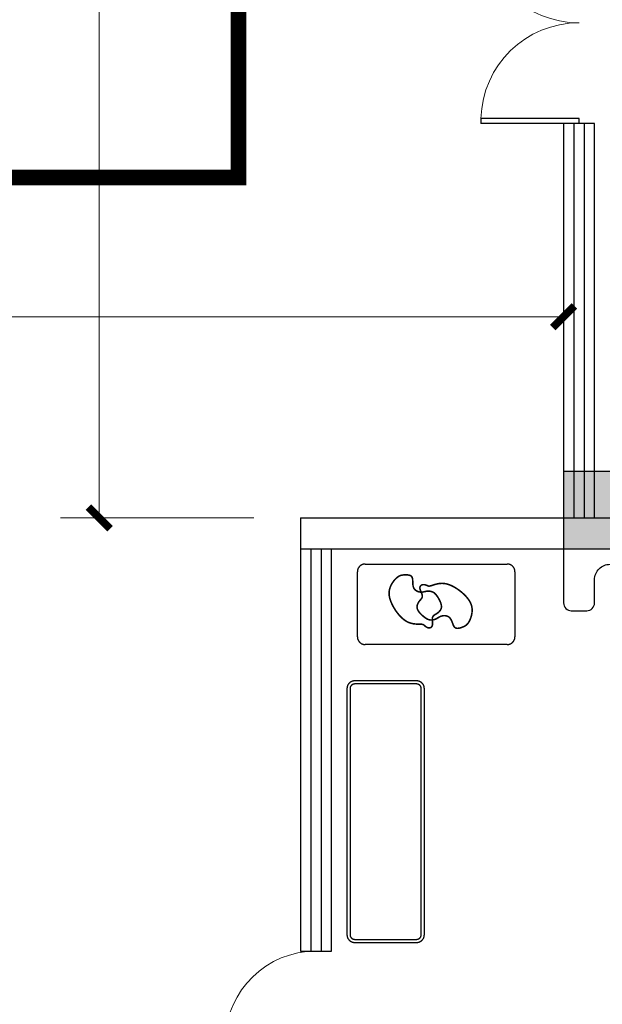
# Model space of a CAD drawing. Extents: x 718350208 to 1439593565, y 2525566529 to 5071443259.
# Drawn here: x 719705442 to 719709205, y 2535598796 to 2535605160 of the extents above; entities that cross this region are included whole.
import ezdxf

# ---------------------------------------------------------------- set-up
doc = ezdxf.new("R2010")
doc.units = 0
doc.header["$LTSCALE"] = 1000
doc.header["$MEASUREMENT"] = 0
doc.linetypes.add('__DASH', pattern=[0.35, 0.25, -0.1])
doc.linetypes.add('DASH', pattern=[0.35, 0.25, -0.1])
doc.layers.get('0').update_dxf_attribs({"lineweight": 5})
for name, color, linetype in [('!PboPL-新砌墙体', 200, 'Continuous'), ('1 防火分区', 6, 'Continuous'), ('A-COLU', 30, 'Continuous'), ('A-GLAZ', 6, 'Continuous'), ('A-OVLK', 140, 'Continuous'), ('A-WALL', 4, 'Continuous'), ('FF-FURN', 51, 'Continuous'), ('IFF-FURN', 51, 'Continuous'), ('PUB_DIM', 3, 'Continuous'), ('PUB_HATCH', 8, 'Continuous'), ('WINDOW', 2, 'Continuous'), ('活动家具', 51, 'Continuous')]:
    doc.layers.add(name, color=color, linetype=linetype)
doc.styles.add('_TCH_DIM_T3', font='SIMPLEX', dxfattribs={"width": 0.705882, "bigfont": 'GBCBIG'})
doc.dimstyles.new('_TCH_ARCH&&100', dxfattribs={"dimtxt": 297.5, "dimasz": 100, "dimexe": 250, "dimexo": 300, "dimgap": 126.25, "dimtad": 1, "dimdec": 0, "dimzin": 0, "dimdsep": 46, "dimtxsty": '_TCH_DIM_T3', "dimblk": 'ARCHTICK', "dimcen": 0.09, "dimclrt": 7, "dimazin": 2, "dimtfac": 1, "dimtdec": 0, "dimtix": 1, "dimtmove": 2, "dimatfit": 3, "dimfxl": 100, "dimtolj": 1, "dimtzin": 0, "dimarcsym": 0})

# ---------------------------------------------------------------- blocks, each defined once
blk = doc.blocks.new('NHDGNDRTHSRGER')
at = {"layer": '1 防火分区', "const_width": 100}
blk.add_lwpolyline([(719692854.9, 2535614939.8), (719706854.9, 2535614939.8), (719706854.9, 2535604139.8), (719705154.9, 2535604139.8), (719705154.9, 2535588339.8), (719706854.9, 2535588339.8), (719706854.9, 2535585640), (719692855.1, 2535585640.2)], close=True, dxfattribs=at)
blk = doc.blocks.new('$DorLib2D$00000002')
for p, q in [((-0.5, 0), (-0.5, 0.4875)), ((-0.475, 0.4875), (-0.5, 0.4875)), ((-0.475, 0), (-0.475, 0.4875)), ((0.475, 0), (0.475, 0.4875)), ((0.475, 0.4875), (0.5, 0.4875)), ((0.5, 0), (0.5, 0.4875)), ((-0.5, 0), (-0.475, 0)), ((0.5, 0), (0.475, 0))]:
    blk.add_line(p, q)
at = {"lineweight": 13}
for centre, start, end in [((-0.4875, 0), 0, 88.5307), ((0.4875, 0), 91.4693, 180)]:
    blk.add_arc(centre, 0.4875, start, end, dxfattribs=at)
blk = doc.blocks.new('_ArchTick')
at = {"const_width": 0.5}
blk.add_lwpolyline([(-0.7, -0.7), (0.7, 0.7)], dxfattribs=at)
blk = doc.blocks.new('*D440')
at = {"layer": 'Defpoints', "color": 0, "transparency": 16777216}
for p in [(1467711.2, 123928.4), (1469011.2, 123928.4), (1469011.2, 110928.4)]:
    blk.add_point(p, dxfattribs=at)
at = {"layer": 'PUB_DIM', "color": 0, "lineweight": -2, "transparency": 16777216}
for p, q in [((1468711.2, 123928.4), (1467461.2, 123928.4)), ((1467711.2, 110928.4), (1467711.2, 123928.4)), ((1468711.2, 110928.4), (1467461.2, 110928.4))]:
    blk.add_line(p, q, dxfattribs=at)
at = {"layer": 'PUB_DIM', "color": 0, "lineweight": -2, "transparency": 16777216, "xscale": 100, "yscale": 100, "zscale": 100}
for p, rotation in [((1467711.2, 123928.4), 90), ((1467711.2, 110928.4), 270)]:
    blk.add_blockref('_ArchTick', p, dxfattribs=dict(at, rotation=rotation))
at = {"layer": 'PUB_DIM', "color": 7, "transparency": 16777216, "insert": (1467436.2, 117428.4), "char_height": 297.5, "attachment_point": 5, "rotation": 90, "style": '_TCH_DIM_T3'}
blk.add_mtext('\\A1;13000', dxfattribs=at)
blk = doc.blocks.new('*D441')
at = {"layer": 'Defpoints', "color": 0, "transparency": 16777216}
for p in [(1470711.2, 112228.4), (1452511.2, 110928.4), (1470711.2, 110928.4)]:
    blk.add_point(p, dxfattribs=at)
at = {"layer": 'PUB_DIM', "color": 0, "lineweight": -2, "transparency": 16777216}
for p, q in [((1452511.2, 111228.4), (1452511.2, 112478.4)), ((1470711.2, 111228.4), (1470711.2, 112478.4)), ((1452511.2, 112228.4), (1470711.2, 112228.4))]:
    blk.add_line(p, q, dxfattribs=at)
at = {"layer": 'PUB_DIM', "color": 0, "lineweight": -2, "transparency": 16777216, "xscale": 100, "yscale": 100, "zscale": 100, "rotation": 180}
blk.add_blockref('_ArchTick', (1452511.2, 112228.4), dxfattribs=at)
at = {"layer": 'PUB_DIM', "color": 0, "lineweight": -2, "transparency": 16777216, "xscale": 100, "yscale": 100, "zscale": 100}
blk.add_blockref('_ArchTick', (1470711.2, 112228.4), dxfattribs=at)
at = {"layer": 'PUB_DIM', "color": 7, "transparency": 16777216, "insert": (1461611.2, 112503.4), "char_height": 297.5, "attachment_point": 5, "style": '_TCH_DIM_T3'}
blk.add_mtext('\\A1;18200', dxfattribs=at)
blk = doc.blocks.new('$DorLib2D$00000001')
for p, q in [((0.45, 0.975), (0.5, 0.975)), ((0.45, 0), (0.45, 0.975)), ((0.5, 0), (0.5, 0.975)), ((0.5, 0), (0.45, 0))]:
    blk.add_line(p, q)
at = {"lineweight": 13}
blk.add_arc((0.475, 0), 0.975, 91.4693, 180, dxfattribs=at)
blk = doc.blocks.new('_FZH')
blk.add_lwpolyline([(-0.5, -0.5), (0.5, -0.5), (0.5, 0.5), (-0.5, 0.5)], close=True)
at = {"layer": 'PUB_HATCH'}
blk.add_solid([(-0.5, -0.5), (0.5, -0.5), (-0.5, 0.5), (0.5, 0.5)], dxfattribs=at)
blk = doc.blocks.new('柱子')
at = {"layer": 'A-COLU', "xscale": 500, "yscale": 500, "zscale": 500}
blk.add_blockref('_FZH', (508140.7, 2841630.6), dxfattribs=at)
blk = doc.blocks.new('nhgndrtgaserfawefawef')
at = {"layer": 'FF-FURN'}
blk.add_lwpolyline([(3630574.2, 1211590.2), (3630574.2, 1211240.2, 0.414214), (3630624.2, 1211190.2), (3630724.2, 1211190.2, 0.414214), (3630774.2, 1211240.2), (3630774.2, 1211390.2, -0.414214), (3630874.2, 1211490.2), (3632674.4, 1211490.2)], format="xyb", dxfattribs=at)
at = {"layer": 'FF-FURN', "linetype": '__DASH', "ltscale": 50}
for points in [[(3629242.3, 1211021.9), (3629242.3, 1211441.9, -0.414214), (3629292.3, 1211491.9), (3630210.4, 1211491.9, -0.414214), (3630260.4, 1211441.9), (3630260.4, 1211021.9, -0.414214), (3630210.4, 1210971.9), (3629292.3, 1210971.9, -0.414214)], [(3629624.9, 1210736.7), (3629224.9, 1210736.7, 0.414214), (3629174.9, 1210686.7), (3629174.9, 1209096.1, 0.414214), (3629224.9, 1209046.1), (3629624.9, 1209046.1, 0.414214), (3629674.9, 1209096.1), (3629674.9, 1210686.7, 0.414214)]]:
    blk.add_lwpolyline(points, format="xyb", close=True, dxfattribs=at)
at = {"layer": 'IFF-FURN', "color": 8, "linetype": 'DASH', "ltscale": 600}
blk.add_lwpolyline([(3629624.9, 1210716.7), (3629224.9, 1210716.7, 0.414214), (3629194.9, 1210686.7), (3629194.9, 1209096.1, 0.414214), (3629224.9, 1209066.1), (3629624.9, 1209066.1, 0.414214), (3629654.9, 1209096.1), (3629654.9, 1210686.7, 0.414214)], format="xyb", close=True, dxfattribs=at)
at = {"layer": '活动家具', "color": 250, "linetype": 'Continuous', "const_width": 10.1}
for points in [[(3629580.6, 1211111.8), (3629570.4, 1211115.9), (3629560.3, 1211121), (3629550.5, 1211127.2), (3629540.9, 1211134.2), (3629531.5, 1211142.1), (3629522.4, 1211150.9), (3629513.4, 1211160.5), (3629504.7, 1211170.9), (3629496.3, 1211181.9), (3629488.2, 1211193.5), (3629480.6, 1211205.6), (3629473.5, 1211217.9), (3629467, 1211230.3), (3629461.3, 1211242.7), (3629456.5, 1211254.8), (3629452.7, 1211266.7), (3629449.8, 1211278.1), (3629448, 1211289), (3629447.2, 1211299.5), (3629447.3, 1211309.6), (3629448.4, 1211319.4), (3629450.2, 1211329), (3629452.9, 1211338.2), (3629456.3, 1211347.3), (3629460.4, 1211356.2), (3629465.2, 1211364.8), (3629470.4, 1211373), (3629476, 1211380.9), (3629481.8, 1211388.1), (3629487.8, 1211394.8), (3629493.9, 1211400.7), (3629499.8, 1211405.8), (3629505.6, 1211410.1), (3629511.3, 1211413.5), (3629516.8, 1211416.2), (3629522.3, 1211418.2), (3629527.9, 1211419.8), (3629533.6, 1211420.8), (3629539.4, 1211421.5), (3629545.4, 1211422), (3629551.7, 1211422.2), (3629558.1, 1211422.2), (3629564.4, 1211421.9), (3629570.6, 1211421.2), (3629576.4, 1211420.1), (3629581.8, 1211418.5), (3629586.5, 1211416.4), (3629590.5, 1211413.6), (3629593.6, 1211410.3), (3629595.9, 1211406.3), (3629597.6, 1211401.8), (3629598.7, 1211396.9), (3629599.3, 1211391.6), (3629599.7, 1211386), (3629599.9, 1211380.2), (3629600.1, 1211374.3), (3629600.3, 1211368.2), (3629600.7, 1211362.2), (3629601.3, 1211356.2), (3629602.3, 1211350.4), (3629603.7, 1211344.8), (3629605.5, 1211339.4), (3629607.9, 1211334.4), (3629611, 1211329.7), (3629614.8, 1211325.5), (3629619.2, 1211321.9), (3629624.1, 1211318.7), (3629629.4, 1211316), (3629634.9, 1211313.8), (3629640.7, 1211312.2), (3629646.4, 1211311), (3629652, 1211310.5), (3629657.5, 1211310.4), (3629662.8, 1211310.9), (3629667.9, 1211311.6), (3629672.9, 1211312.6), (3629677.8, 1211313.7), (3629682.5, 1211314.7), (3629687.3, 1211315.7), (3629691.9, 1211316.4), (3629696.5, 1211316.8), (3629701.1, 1211316.9), (3629705.6, 1211316.8), (3629710, 1211316.3), (3629714.3, 1211315.6), (3629718.4, 1211314.7), (3629722.3, 1211313.5), (3629726.1, 1211312.2), (3629729.6, 1211310.7), (3629733, 1211309), (3629736.2, 1211307.1), (3629739.4, 1211304.8), (3629742.6, 1211302.1), (3629745.7, 1211299), (3629749, 1211295.4), (3629752.3, 1211291.3), (3629755.8, 1211286.6), (3629759.4, 1211281.5), (3629763.1, 1211275.9), (3629766.6, 1211270), (3629770.1, 1211263.9), (3629773.3, 1211257.6), (3629776.3, 1211251.4), (3629778.9, 1211245.2), (3629781.1, 1211239.2), (3629782.9, 1211233.4), (3629784.2, 1211227.8), (3629785, 1211222.3), (3629785.3, 1211217), (3629785, 1211211.8), (3629784.1, 1211206.9), (3629782.6, 1211202.1), (3629780.5, 1211197.5), (3629777.8, 1211193), (3629774.6, 1211188.8), (3629771, 1211184.8), (3629767.1, 1211181), (3629763, 1211177.5), (3629758.7, 1211174.2), (3629754.3, 1211171.2), (3629749.9, 1211168.5), (3629745.5, 1211166), (3629741.4, 1211163.4), (3629737.6, 1211160.8), (3629734.2, 1211157.9), (3629731.3, 1211154.5), (3629729, 1211150.6), (3629727.4, 1211146), (3629726.5, 1211140.6), (3629726.3, 1211134.6), (3629726.5, 1211128.2), (3629726.9, 1211121.5), (3629727.4, 1211114.8), (3629727.6, 1211108.4), (3629727.5, 1211102.3), (3629726.8, 1211096.7), (3629725.4, 1211092), (3629723.3, 1211088), (3629720.6, 1211084.8), (3629717.5, 1211082.4), (3629714, 1211080.6), (3629710.3, 1211079.5), (3629706.4, 1211079), (3629702.5, 1211079.2), (3629698.6, 1211080), (3629694.8, 1211081.3), (3629691.2, 1211082.9), (3629687.7, 1211084.9), (3629684.5, 1211087.1), (3629681.5, 1211089.3), (3629678.8, 1211091.6), (3629676.4, 1211093.7), (3629674.4, 1211095.6), (3629672.6, 1211097.3), (3629670.7, 1211098.8), (3629668.6, 1211100.1), (3629666, 1211101.2), (3629662.7, 1211102), (3629658.6, 1211102.6), (3629653.3, 1211103), (3629646.8, 1211103.2), (3629639.2, 1211103.4), (3629630.7, 1211103.6), (3629621.4, 1211104.1), (3629611.6, 1211105), (3629601.4, 1211106.4), (3629591, 1211108.7)], [(3629789.4, 1211367.1), (3629800.4, 1211366.5), (3629811.6, 1211364.9), (3629822.9, 1211362.3), (3629834.2, 1211358.7), (3629845.7, 1211354.2), (3629857.2, 1211348.9), (3629868.8, 1211342.7), (3629880.3, 1211335.8), (3629891.9, 1211328), (3629903.3, 1211319.7), (3629914.5, 1211310.8), (3629925.2, 1211301.4), (3629935.3, 1211291.8), (3629944.7, 1211281.9), (3629953.2, 1211271.9), (3629960.7, 1211262), (3629967, 1211252.1), (3629972.3, 1211242.4), (3629976.5, 1211232.7), (3629979.6, 1211223.1), (3629981.9, 1211213.5), (3629983.2, 1211203.9), (3629983.7, 1211194.2), (3629983.4, 1211184.6), (3629982.3, 1211174.8), (3629980.6, 1211165.1), (3629978.4, 1211155.6), (3629975.6, 1211146.4), (3629972.4, 1211137.6), (3629968.9, 1211129.4), (3629965.1, 1211121.8), (3629961.2, 1211115.1), (3629957.1, 1211109.2), (3629952.8, 1211104.1), (3629948.4, 1211099.8), (3629943.9, 1211096), (3629939.1, 1211092.8), (3629934.1, 1211090), (3629928.8, 1211087.4), (3629923.3, 1211085), (3629917.4, 1211082.8), (3629911.4, 1211080.7), (3629905.3, 1211079), (3629899.2, 1211077.6), (3629893.3, 1211076.8), (3629887.7, 1211076.5), (3629882.5, 1211077), (3629877.9, 1211078.3), (3629873.9, 1211080.5), (3629870.4, 1211083.5), (3629867.4, 1211087.2), (3629864.8, 1211091.5), (3629862.4, 1211096.3), (3629860.2, 1211101.4), (3629858.2, 1211106.9), (3629856.1, 1211112.4), (3629853.9, 1211118.1), (3629851.6, 1211123.6), (3629849.1, 1211129.1), (3629846.3, 1211134.3), (3629843.1, 1211139.2), (3629839.6, 1211143.7), (3629835.7, 1211147.6), (3629831.3, 1211151), (3629826.4, 1211153.7), (3629821, 1211155.8), (3629815.3, 1211157.2), (3629809.5, 1211158.1), (3629803.5, 1211158.3), (3629797.6, 1211158), (3629791.8, 1211157.2), (3629786.3, 1211155.9), (3629781.1, 1211154.2), (3629776.2, 1211152.1), (3629771.6, 1211149.7), (3629767.2, 1211147.2), (3629762.9, 1211144.6), (3629758.8, 1211142), (3629754.6, 1211139.6), (3629750.5, 1211137.4), (3629746.2, 1211135.5), (3629741.9, 1211133.9), (3629737.6, 1211132.6), (3629733.3, 1211131.6), (3629729.1, 1211130.9), (3629724.9, 1211130.5), (3629720.7, 1211130.3), (3629716.8, 1211130.3), (3629712.9, 1211130.6), (3629709.2, 1211131.1), (3629705.5, 1211131.9), (3629701.8, 1211133), (3629697.9, 1211134.5), (3629693.9, 1211136.4), (3629689.7, 1211138.7), (3629685.2, 1211141.5), (3629680.3, 1211144.8), (3629675.3, 1211148.6), (3629670, 1211152.7), (3629664.7, 1211157.1), (3629659.5, 1211161.8), (3629654.4, 1211166.6), (3629649.6, 1211171.5), (3629645.1, 1211176.5), (3629641, 1211181.5), (3629637.5, 1211186.4), (3629634.4, 1211191.3), (3629631.9, 1211196.3), (3629629.9, 1211201.2), (3629628.5, 1211206.2), (3629627.8, 1211211.1), (3629627.6, 1211216.2), (3629628.1, 1211221.2), (3629629.2, 1211226.3), (3629630.9, 1211231.3), (3629632.9, 1211236.3), (3629635.4, 1211241.1), (3629638.2, 1211245.8), (3629641.2, 1211250.3), (3629644.4, 1211254.5), (3629647.7, 1211258.5), (3629651, 1211262.3), (3629654, 1211266.1), (3629656.8, 1211269.8), (3629659.1, 1211273.7), (3629660.7, 1211277.8), (3629661.7, 1211282.2), (3629661.7, 1211287.1), (3629660.7, 1211292.4), (3629659, 1211298.2), (3629656.7, 1211304.2), (3629654.2, 1211310.4), (3629651.6, 1211316.6), (3629649.2, 1211322.6), (3629647.4, 1211328.5), (3629646.2, 1211333.9), (3629646, 1211338.8), (3629646.7, 1211343.3), (3629648.2, 1211347.1), (3629650.4, 1211350.5), (3629653.1, 1211353.3), (3629656.2, 1211355.6), (3629659.8, 1211357.2), (3629663.6, 1211358.3), (3629667.5, 1211358.9), (3629671.5, 1211358.9), (3629675.5, 1211358.5), (3629679.4, 1211357.8), (3629683.2, 1211356.8), (3629686.7, 1211355.6), (3629690, 1211354.4), (3629692.9, 1211353.1), (3629695.4, 1211351.9), (3629697.7, 1211350.9), (3629700, 1211350.1), (3629702.4, 1211349.6), (3629705.2, 1211349.4), (3629708.6, 1211349.7), (3629712.7, 1211350.4), (3629717.8, 1211351.7), (3629724, 1211353.7), (3629731.2, 1211356), (3629739.4, 1211358.6), (3629748.3, 1211361.1), (3629757.9, 1211363.5), (3629768.1, 1211365.4), (3629778.6, 1211366.7)]]:
    blk.add_lwpolyline(points, close=True, dxfattribs=at)
blk = doc.blocks.new('dixiahuisuo')
at = {"layer": 'A-GLAZ'}
for p, q in [((1470911.2, 113478.4), (1470711.2, 113478.4)), ((1470711.2, 113478.4), (1470711.2, 110928.4)), ((1470777.8, 113478.4), (1470777.8, 110928.4)), ((1470844.5, 113478.4), (1470844.5, 110928.4)), ((1470911.2, 110928.4), (1470911.2, 113478.4)), ((1469011.2, 110728.4), (1469011.2, 108128.4)), ((1469077.8, 110728.4), (1469077.8, 108128.4)), ((1469144.5, 110728.4), (1469144.5, 108128.4)), ((1469211.2, 108128.4), (1469211.2, 110728.4)), ((1469011.2, 108128.4), (1469211.2, 108128.4))]:
    blk.add_line(p, q, dxfattribs=at)
at = {"layer": 'A-OVLK', "ltscale": 30}
for p, q in [((1468611.2, 123928.4), (1468611.2, 113128.4)), ((1468611.2, 113128.4), (1466911.2, 113128.4))]:
    blk.add_line(p, q, dxfattribs=at)
at = {"layer": 'A-WALL'}
for p, q in [((1469011.2, 110928.4), (1470811.2, 110928.4)), ((1469011.2, 110928.4), (1469011.2, 110728.4)), ((1470811.2, 110928.4), (1476611.2, 110928.4)), ((1469011.2, 110728.4), (1470811.2, 110728.4)), ((1470811.2, 110728.4), (1476611.2, 110728.4))]:
    blk.add_line(p, q, dxfattribs=at)
at = {"layer": 'WINDOW', "rotation": 90}
for name, p, xscale, yscale, zscale in [('$DorLib2D$00000002', (1470811.2, 114128.4), 1300, 1300, -1300), ('$DorLib2D$00000001', (1469111.2, 107828.4), -600, 600, 600)]:
    blk.add_blockref(name, p, dxfattribs=dict(at, xscale=xscale, yscale=yscale, zscale=zscale))
at = {"layer": 'PUB_DIM'}
for p1, p2, picture, middle in [((1469011.2, 110928.4), (1469011.2, 123928.4), '*D440', (1467436.2, 117428.4)), ((1452511.2, 110928.4), (1470711.2, 110928.4), '*D441', (1461611.2, 112503.4))]:
    dim = blk.add_aligned_dim(p1=p1, p2=p2, distance=1300, dimstyle='_TCH_ARCH&&100', dxfattribs=at)
    dim.commit()
    dim.dimension.update_dxf_attribs({"geometry": picture, "text_midpoint": middle})

msp = doc.modelspace()

# ---------------------------------------------------------------- block references
at = {"layer": '!PboPL-新砌墙体'}
msp.add_blockref('柱子', (719201064.2, 2532760359.1), dxfattribs=at)
msp.add_blockref('dixiahuisuo', (718238243.7, 2535491011.3))
at = {"layer": '1 防火分区'}
msp.add_blockref('NHDGNDRTHSRGER', (0, 0), dxfattribs=at)

# ---------------------------------------------------------------- next in the draw order: block references
msp.add_blockref('nhgndrtgaserfawefawef', (716078380.7, 2534390149.5))

doc.saveas('drawing.dxf')
